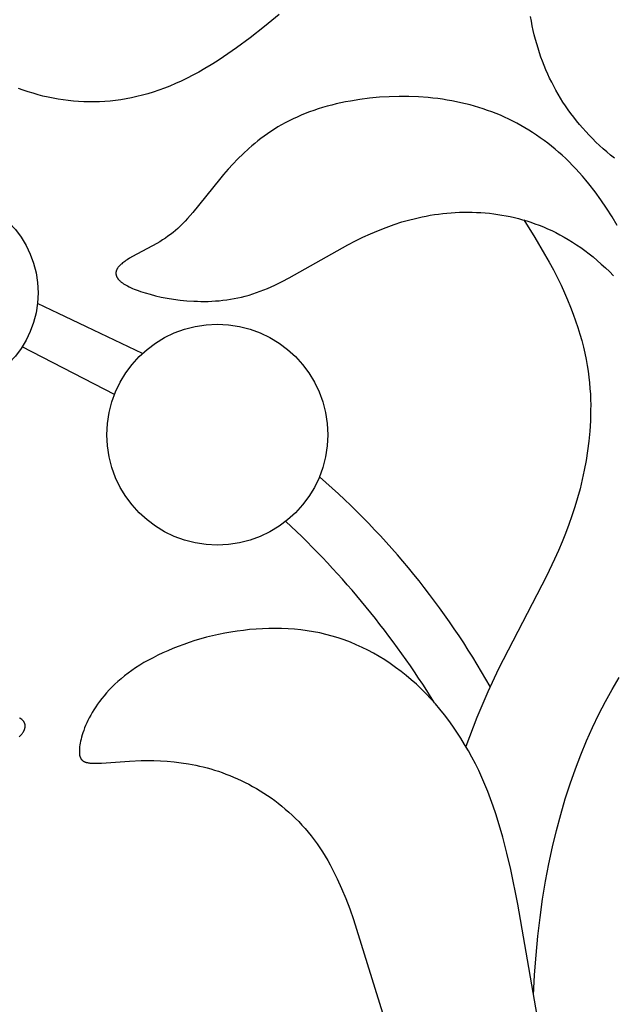
# Model space of a CAD drawing. Extents: x -124 to 124, y -124 to 124.
# Drawn here: x -28 to -20, y 9 to 22 of the extents above; entities that cross this region are included whole.
import ezdxf

# ---------------------------------------------------------------- set-up
doc = ezdxf.new("R2010")
doc.units = 0
doc.header["$MEASUREMENT"] = 0
doc.layers.add('DEFAULT', color=7, linetype='Continuous')

msp = doc.modelspace()

# ---------------------------------------------------------------- linework, layer by layer
at = {"layer": 'DEFAULT'}
for p, q in [((-26.639, 17.913), (-28.069, 18.594)), ((-27.022, 17.352), (-28.279, 18.001))]:
    msp.add_line(p, q, dxfattribs=at)
for points in [[(-24.78, 22.526), (-24.981, 22.359), (-25.174, 22.207), (-25.359, 22.07), (-25.536, 21.947), (-25.622, 21.891), (-25.707, 21.838), (-25.79, 21.788), (-25.872, 21.741), (-25.953, 21.697), (-26.033, 21.657), (-26.112, 21.618), (-26.189, 21.583), (-26.266, 21.551), (-26.342, 21.521), (-26.418, 21.493), (-26.493, 21.468), (-26.567, 21.445), (-26.641, 21.425), (-26.715, 21.406), (-26.789, 21.39), (-26.862, 21.376), (-26.935, 21.364), (-27.008, 21.354), (-27.081, 21.346), (-27.153, 21.341), (-27.225, 21.337), (-27.296, 21.335), (-27.368, 21.335), (-27.439, 21.336), (-27.509, 21.34), (-27.58, 21.346), (-27.649, 21.353), (-27.719, 21.362), (-27.788, 21.373), (-27.857, 21.385), (-27.925, 21.399), (-27.994, 21.415), (-28.061, 21.433), (-28.128, 21.452), (-28.195, 21.472), (-28.262, 21.494), (-28.328, 21.518)], [(-20.22, 20.567), (-20.272, 20.61), (-20.323, 20.654), (-20.374, 20.698), (-20.423, 20.743), (-20.471, 20.789), (-20.518, 20.835), (-20.564, 20.882), (-20.608, 20.93), (-20.651, 20.978), (-20.693, 21.027), (-20.734, 21.076), (-20.773, 21.126), (-20.811, 21.177), (-20.848, 21.228), (-20.884, 21.28), (-20.919, 21.332), (-20.952, 21.385), (-20.984, 21.439), (-21.015, 21.493), (-21.045, 21.547), (-21.073, 21.602), (-21.101, 21.658), (-21.127, 21.714), (-21.152, 21.771), (-21.176, 21.829), (-21.198, 21.887), (-21.22, 21.945), (-21.24, 22.004), (-21.259, 22.064), (-21.277, 22.124), (-21.294, 22.184), (-21.309, 22.245), (-21.324, 22.307), (-21.337, 22.369), (-21.349, 22.432), (-21.36, 22.495)], [(-20.18, 19.653), (-20.251, 19.771), (-20.325, 19.888), (-20.403, 20.001), (-20.483, 20.112), (-20.567, 20.22), (-20.61, 20.272), (-20.654, 20.323), (-20.698, 20.374), (-20.743, 20.423), (-20.789, 20.471), (-20.835, 20.518), (-20.882, 20.564), (-20.93, 20.608), (-20.978, 20.651), (-21.027, 20.693), (-21.076, 20.734), (-21.126, 20.773), (-21.177, 20.811), (-21.228, 20.848), (-21.28, 20.884), (-21.332, 20.919), (-21.385, 20.952), (-21.439, 20.984), (-21.493, 21.015), (-21.547, 21.045), (-21.602, 21.073), (-21.658, 21.101), (-21.714, 21.127), (-21.771, 21.152), (-21.829, 21.176), (-21.887, 21.198), (-21.945, 21.22), (-22.004, 21.24), (-22.064, 21.259), (-22.124, 21.277), (-22.184, 21.294), (-22.245, 21.309), (-22.307, 21.324), (-22.369, 21.337), (-22.432, 21.349), (-22.495, 21.36), (-22.559, 21.37), (-22.623, 21.379), (-22.688, 21.387), (-22.753, 21.393), (-22.884, 21.403), (-23.017, 21.408), (-23.15, 21.409), (-23.284, 21.405), (-23.417, 21.397), (-23.55, 21.385), (-23.681, 21.368), (-23.811, 21.347), (-23.876, 21.335), (-23.94, 21.321), (-24.003, 21.307), (-24.066, 21.291), (-24.128, 21.275), (-24.189, 21.257), (-24.249, 21.239), (-24.309, 21.219), (-24.367, 21.198), (-24.425, 21.176), (-24.482, 21.153), (-24.537, 21.129), (-24.592, 21.104), (-24.645, 21.078), (-24.697, 21.051), (-24.748, 21.023), (-24.797, 20.994), (-24.846, 20.964), (-24.893, 20.933), (-24.939, 20.901), (-24.984, 20.869), (-25.028, 20.837), (-25.071, 20.803), (-25.113, 20.769), (-25.153, 20.735), (-25.193, 20.701), (-25.269, 20.63), (-25.341, 20.56), (-25.41, 20.489), (-25.475, 20.418), (-25.536, 20.348), (-25.594, 20.279), (-25.957, 19.829), (-26.027, 19.748), (-26.061, 19.711), (-26.094, 19.677), (-26.126, 19.644), (-26.159, 19.614), (-26.191, 19.585), (-26.224, 19.557), (-26.258, 19.531), (-26.293, 19.506), (-26.329, 19.481), (-26.366, 19.457), (-26.405, 19.433), (-26.446, 19.41), (-26.778, 19.23), (-26.815, 19.209), (-26.849, 19.187), (-26.866, 19.176), (-26.881, 19.165), (-26.896, 19.154), (-26.91, 19.143), (-26.923, 19.133), (-26.93, 19.127), (-26.936, 19.122), (-26.941, 19.116), (-26.947, 19.111), (-26.952, 19.106), (-26.957, 19.1), (-26.962, 19.095), (-26.966, 19.089), (-26.971, 19.084), (-26.975, 19.078), (-26.978, 19.073), (-26.98, 19.07), (-26.982, 19.067), (-26.983, 19.065), (-26.985, 19.062), (-26.987, 19.059), (-26.988, 19.057), (-26.989, 19.054), (-26.991, 19.051), (-26.992, 19.048), (-26.993, 19.046), (-26.994, 19.043), (-26.995, 19.04), (-26.996, 19.037), (-26.997, 19.035), (-26.998, 19.032), (-26.998, 19.029), (-26.999, 19.027), (-27, 19.024), (-27, 19.021), (-27.001, 19.018), (-27.001, 19.016), (-27.001, 19.013), (-27.001, 19.01), (-27.002, 19.007), (-27.002, 19.005), (-27.002, 19.002), (-27.002, 18.999), (-27.002, 18.997), (-27.001, 18.994), (-27.001, 18.991), (-27.001, 18.988), (-27, 18.986), (-27, 18.983), (-26.999, 18.98), (-26.999, 18.977), (-26.998, 18.975), (-26.997, 18.972), (-26.996, 18.969), (-26.995, 18.967), (-26.994, 18.964), (-26.993, 18.961), (-26.992, 18.958), (-26.991, 18.956), (-26.99, 18.953), (-26.988, 18.95), (-26.987, 18.948), (-26.985, 18.945), (-26.984, 18.942), (-26.982, 18.939), (-26.98, 18.937), (-26.978, 18.934), (-26.976, 18.931), (-26.974, 18.929), (-26.972, 18.926), (-26.97, 18.923), (-26.968, 18.92), (-26.963, 18.915), (-26.958, 18.91), (-26.953, 18.904), (-26.947, 18.899), (-26.941, 18.894), (-26.935, 18.888), (-26.928, 18.883), (-26.921, 18.877), (-26.914, 18.872), (-26.906, 18.867), (-26.899, 18.861), (-26.89, 18.856), (-26.882, 18.851), (-26.863, 18.84), (-26.844, 18.83), (-26.823, 18.819), (-26.801, 18.809), (-26.777, 18.798), (-26.752, 18.788), (-26.726, 18.777), (-26.698, 18.767), (-26.668, 18.757), (-26.605, 18.736), (-26.537, 18.717), (-26.464, 18.698), (-26.386, 18.68), (-26.304, 18.664), (-26.218, 18.65), (-26.129, 18.639), (-26.036, 18.629), (-25.942, 18.623), (-25.893, 18.622), (-25.845, 18.621), (-25.796, 18.621), (-25.746, 18.621), (-25.696, 18.623), (-25.646, 18.626), (-25.596, 18.63), (-25.545, 18.636), (-25.494, 18.642), (-25.444, 18.65), (-25.393, 18.658), (-25.342, 18.669), (-25.291, 18.68), (-25.241, 18.693), (-25.19, 18.707), (-25.14, 18.723), (-25.09, 18.74), (-25.04, 18.758), (-24.99, 18.778), (-24.94, 18.798), (-24.841, 18.842), (-24.742, 18.89), (-24.643, 18.941), (-23.845, 19.389), (-23.743, 19.443), (-23.64, 19.493), (-23.536, 19.541), (-23.431, 19.586), (-23.325, 19.628), (-23.218, 19.666), (-23.11, 19.701), (-23.001, 19.732), (-22.946, 19.746), (-22.891, 19.759), (-22.836, 19.771), (-22.78, 19.782), (-22.724, 19.792), (-22.668, 19.801), (-22.612, 19.809), (-22.555, 19.816), (-22.499, 19.822), (-22.442, 19.827), (-22.385, 19.831), (-22.327, 19.834), (-22.27, 19.835), (-22.212, 19.835), (-22.154, 19.834), (-22.095, 19.832), (-22.037, 19.829), (-21.978, 19.824), (-21.919, 19.819), (-21.86, 19.812), (-21.805, 19.804), (-21.749, 19.795), (-21.693, 19.785), (-21.637, 19.774), (-21.581, 19.761), (-21.525, 19.747), (-21.469, 19.732), (-21.412, 19.715), (-21.356, 19.697), (-21.3, 19.677), (-21.243, 19.656), (-21.186, 19.634), (-21.13, 19.609), (-21.073, 19.583), (-21.017, 19.556), (-20.96, 19.526), (-20.903, 19.495), (-20.847, 19.462), (-20.79, 19.428), (-20.734, 19.391), (-20.678, 19.352), (-20.622, 19.312), (-20.565, 19.269), (-20.509, 19.225), (-20.454, 19.178), (-20.398, 19.129), (-20.342, 19.078), (-20.287, 19.025), (-20.232, 18.969)], [(-21.454, 19.728), (-21.303, 19.492), (-21.169, 19.265), (-21.107, 19.156), (-21.05, 19.048), (-20.996, 18.943), (-20.946, 18.84), (-20.9, 18.739), (-20.857, 18.641), (-20.817, 18.544), (-20.78, 18.449), (-20.747, 18.356), (-20.716, 18.264), (-20.689, 18.174), (-20.664, 18.087), (-20.641, 18), (-20.622, 17.915), (-20.605, 17.832), (-20.59, 17.75), (-20.577, 17.67), (-20.567, 17.59), (-20.558, 17.512), (-20.552, 17.436), (-20.547, 17.36), (-20.544, 17.285), (-20.542, 17.212), (-20.543, 17.139), (-20.544, 17.068), (-20.547, 16.997), (-20.556, 16.857), (-20.569, 16.72), (-20.585, 16.586), (-20.606, 16.454), (-20.63, 16.324), (-20.657, 16.196), (-20.687, 16.071), (-20.721, 15.946), (-20.758, 15.824), (-20.797, 15.703), (-20.839, 15.583), (-20.884, 15.464), (-20.932, 15.347), (-20.982, 15.23), (-21.034, 15.114), (-21.145, 14.883), (-21.798, 13.622), (-21.943, 13.307), (-22.09, 12.957), (-22.239, 12.565)], [(-21.114, 8.018), (-21.532, 10.419), (-21.629, 10.889), (-21.682, 11.114), (-21.739, 11.333), (-21.801, 11.546), (-21.834, 11.65), (-21.869, 11.752), (-21.905, 11.852), (-21.943, 11.951), (-21.982, 12.048), (-22.023, 12.144), (-22.066, 12.237), (-22.111, 12.329), (-22.158, 12.419), (-22.206, 12.507), (-22.257, 12.594), (-22.308, 12.678), (-22.362, 12.761), (-22.417, 12.841), (-22.474, 12.92), (-22.533, 12.996), (-22.593, 13.071), (-22.654, 13.143), (-22.717, 13.213), (-22.781, 13.281), (-22.847, 13.347), (-22.914, 13.411), (-22.983, 13.472), (-23.052, 13.531), (-23.123, 13.587), (-23.196, 13.641), (-23.269, 13.693), (-23.343, 13.742), (-23.419, 13.788), (-23.496, 13.833), (-23.573, 13.874), (-23.652, 13.913), (-23.732, 13.949), (-23.812, 13.983), (-23.894, 14.014), (-23.976, 14.042), (-24.06, 14.067), (-24.144, 14.089), (-24.228, 14.109), (-24.314, 14.126), (-24.4, 14.14), (-24.486, 14.151), (-24.573, 14.16), (-24.66, 14.166), (-24.747, 14.17), (-24.834, 14.171), (-24.921, 14.171), (-25.008, 14.167), (-25.095, 14.162), (-25.182, 14.155), (-25.267, 14.145), (-25.353, 14.134), (-25.438, 14.121), (-25.521, 14.105), (-25.605, 14.089), (-25.687, 14.07), (-25.768, 14.05), (-25.848, 14.028), (-25.926, 14.005), (-26.003, 13.98), (-26.079, 13.954), (-26.153, 13.927), (-26.226, 13.898), (-26.297, 13.868), (-26.365, 13.838), (-26.432, 13.806), (-26.497, 13.773), (-26.56, 13.74), (-26.62, 13.706), (-26.678, 13.671), (-26.734, 13.635), (-26.787, 13.599), (-26.837, 13.562), (-26.886, 13.524), (-26.932, 13.487), (-26.975, 13.449), (-27.017, 13.411), (-27.057, 13.372), (-27.094, 13.334), (-27.129, 13.295), (-27.163, 13.256), (-27.194, 13.218), (-27.224, 13.179), (-27.252, 13.141), (-27.277, 13.103), (-27.302, 13.065), (-27.324, 13.028), (-27.345, 12.991), (-27.365, 12.955), (-27.382, 12.92), (-27.399, 12.885), (-27.414, 12.85), (-27.427, 12.817), (-27.439, 12.784), (-27.45, 12.752), (-27.46, 12.722), (-27.468, 12.692), (-27.476, 12.663), (-27.482, 12.636), (-27.487, 12.61), (-27.491, 12.585), (-27.495, 12.562), (-27.497, 12.54), (-27.498, 12.529), (-27.499, 12.519), (-27.499, 12.509), (-27.499, 12.5), (-27.499, 12.491), (-27.499, 12.482), (-27.499, 12.473), (-27.498, 12.465), (-27.497, 12.457), (-27.497, 12.453), (-27.496, 12.45), (-27.495, 12.446), (-27.495, 12.442), (-27.494, 12.439), (-27.493, 12.435), (-27.492, 12.432), (-27.491, 12.429), (-27.49, 12.426), (-27.489, 12.422), (-27.488, 12.419), (-27.487, 12.416), (-27.485, 12.413), (-27.484, 12.41), (-27.483, 12.408), (-27.481, 12.405), (-27.48, 12.402), (-27.478, 12.4), (-27.477, 12.397), (-27.475, 12.394), (-27.473, 12.392), (-27.471, 12.39), (-27.47, 12.387), (-27.468, 12.385), (-27.466, 12.383), (-27.464, 12.381), (-27.462, 12.379), (-27.459, 12.377), (-27.457, 12.375), (-27.455, 12.373), (-27.453, 12.371), (-27.45, 12.369), (-27.448, 12.368), (-27.445, 12.366), (-27.443, 12.364), (-27.44, 12.363), (-27.437, 12.361), (-27.434, 12.36), (-27.431, 12.358), (-27.429, 12.357), (-27.426, 12.356), (-27.423, 12.354), (-27.419, 12.353), (-27.416, 12.352), (-27.413, 12.351), (-27.41, 12.35), (-27.406, 12.349), (-27.403, 12.348), (-27.396, 12.346), (-27.389, 12.345), (-27.381, 12.343), (-27.373, 12.342), (-27.365, 12.341), (-27.357, 12.34), (-27.348, 12.339), (-27.33, 12.338), (-27.311, 12.337), (-27.291, 12.337), (-27.27, 12.337), (-27.247, 12.338), (-27.199, 12.34), (-26.818, 12.367), (-26.659, 12.372), (-26.575, 12.373), (-26.487, 12.372), (-26.397, 12.369), (-26.305, 12.363), (-26.21, 12.355), (-26.113, 12.343), (-26.015, 12.328), (-25.965, 12.32), (-25.915, 12.31), (-25.864, 12.299), (-25.813, 12.287), (-25.762, 12.274), (-25.711, 12.259), (-25.659, 12.244), (-25.608, 12.227), (-25.556, 12.21), (-25.504, 12.19), (-25.452, 12.17), (-25.4, 12.149), (-25.348, 12.126), (-25.296, 12.102), (-25.245, 12.077), (-25.193, 12.05), (-25.142, 12.022), (-25.091, 11.993), (-25.04, 11.963), (-24.99, 11.931), (-24.94, 11.898), (-24.89, 11.864), (-24.841, 11.828), (-24.793, 11.792), (-24.745, 11.753), (-24.697, 11.714), (-24.65, 11.673), (-24.604, 11.631), (-24.559, 11.587), (-24.514, 11.542), (-24.471, 11.495), (-24.428, 11.448), (-24.386, 11.398), (-24.344, 11.348), (-24.304, 11.296), (-24.265, 11.242), (-24.227, 11.187), (-24.19, 11.131), (-24.154, 11.073), (-24.119, 11.014), (-24.086, 10.954), (-24.053, 10.892), (-24.021, 10.829), (-23.99, 10.765), (-23.931, 10.632), (-23.875, 10.496), (-23.821, 10.355), (-23.769, 10.211), (-23.23, 8.475)], [(-21.319, 9.183), (-21.305, 9.457), (-21.286, 9.725), (-21.261, 9.986), (-21.231, 10.24), (-21.196, 10.489), (-21.157, 10.731), (-21.112, 10.967), (-21.062, 11.198), (-21.008, 11.422), (-20.95, 11.64), (-20.888, 11.852), (-20.821, 12.058), (-20.75, 12.259), (-20.676, 12.453), (-20.597, 12.642), (-20.516, 12.825), (-20.431, 13.003), (-20.342, 13.175), (-20.251, 13.342), (-20.156, 13.503)], [(-28.317, 12.697), (-28.304, 12.709), (-28.298, 12.716), (-28.292, 12.722), (-28.287, 12.728), (-28.282, 12.734), (-28.277, 12.74), (-28.272, 12.747), (-28.268, 12.753), (-28.264, 12.759), (-28.26, 12.765), (-28.258, 12.768), (-28.256, 12.771), (-28.254, 12.774), (-28.253, 12.778), (-28.251, 12.781), (-28.25, 12.784), (-28.248, 12.787), (-28.247, 12.79), (-28.246, 12.793), (-28.245, 12.796), (-28.244, 12.799), (-28.243, 12.802), (-28.242, 12.806), (-28.241, 12.809), (-28.24, 12.812), (-28.239, 12.815), (-28.239, 12.818), (-28.238, 12.821), (-28.237, 12.824), (-28.237, 12.827), (-28.237, 12.83), (-28.236, 12.834), (-28.236, 12.837), (-28.236, 12.84), (-28.236, 12.843), (-28.236, 12.846), (-28.236, 12.849), (-28.237, 12.852), (-28.237, 12.855), (-28.237, 12.858), (-28.238, 12.861), (-28.238, 12.864), (-28.239, 12.867), (-28.24, 12.87), (-28.241, 12.873), (-28.242, 12.876), (-28.243, 12.879), (-28.244, 12.881), (-28.245, 12.884), (-28.246, 12.887), (-28.248, 12.89), (-28.249, 12.893), (-28.251, 12.896), (-28.252, 12.898), (-28.254, 12.901), (-28.256, 12.904), (-28.258, 12.907), (-28.26, 12.909), (-28.262, 12.912), (-28.264, 12.915), (-28.266, 12.917), (-28.269, 12.92), (-28.271, 12.922), (-28.274, 12.925), (-28.276, 12.927), (-28.279, 12.93), (-28.282, 12.932), (-28.285, 12.935), (-28.288, 12.937), (-28.291, 12.939), (-28.295, 12.942), (-28.298, 12.944), (-28.301, 12.946), (-28.305, 12.949), (-28.309, 12.951), (-28.312, 12.953)]]:
    msp.add_lwpolyline(points, dxfattribs=at)
for centre, radius in [((0, 0), 124.5), ((0, 0), 104.641), ((-29.414, 18.737), 1.353), ((-25.622, 16.807), 1.503)]:
    msp.add_circle(centre, radius, dxfattribs=at)
for centre, radius, start, end in [((-31.372, 8.06), 10.854, 29.3484, 48.8654), ((-32.947, 6.798), 12.089, 31.7455, 46.9184)]:
    msp.add_arc(centre, radius, start, end, dxfattribs=at)

doc.saveas('drawing.dxf')
